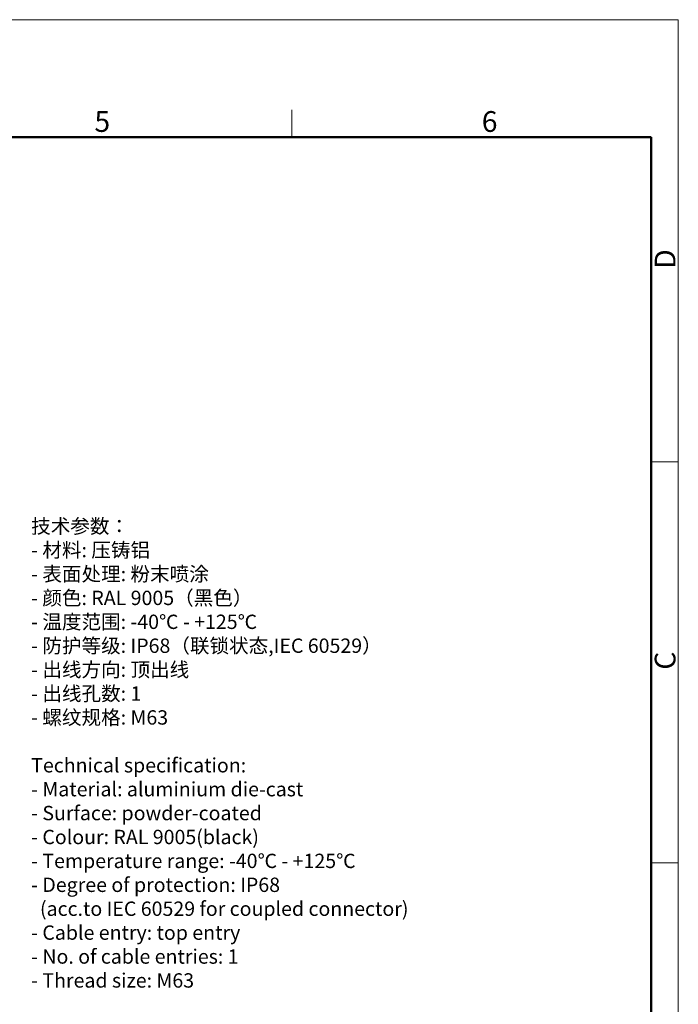
# Model space of a CAD drawing. Units: millimetres. Extents: x 3451 to 4193, y 481 to 1006.
# Drawn here: x 3983 to 4193, y 692 to 1006 of the extents above; entities that cross this region are included whole.
import ezdxf

# ---------------------------------------------------------------- set-up
doc = ezdxf.new("R2010")
doc.units = ezdxf.units.MM
doc.header["$LTSCALE"] = 65.395
for name, color, linetype, lineweight in [('Dim', 3, 'CONTINUOUS', 15), ('图框', 7, 'CONTINUOUS', 20), ('打标文字', 3, 'CONTINUOUS', 20)]:
    doc.layers.add(name, color=color, linetype=linetype, lineweight=lineweight)
doc.styles.add('Romans字体', font='romans.shx', dxfattribs={"width": 0.75})

# ---------------------------------------------------------------- blocks, each defined once
blk = doc.blocks.new('A4图框-NEW')
at = {"layer": '图框', "color": 1, "lineweight": 18}
for p in [(833.41, 690.53), (1130.41, 480.53)]:
    blk.add_line(p, (1130.41, 690.53), dxfattribs=at)
at = {"layer": '图框', "color": 6}
for p, q in [((1081.09, 679.03), (1081.09, 675.53)), ((1130.41, 634.07), (1126.93, 634.07)), ((1130.41, 582.89), (1126.93, 582.89))]:
    blk.add_line(p, q, dxfattribs=at)
at = {"layer": '图框', "lineweight": 50}
for p in [(836.91, 675.53), (1126.93, 484.34)]:
    blk.add_line(p, (1126.93, 675.53), dxfattribs=at)
at = {"layer": '图框', "color": 6, "char_height": 2.65, "width": 2.5579, "attachment_point": 1, "style": 'Romans字体'}
for s, insert in [('5', (1055.9, 678.86)), ('6', (1105.33, 678.86))]:
    blk.add_mtext(s, dxfattribs=dict(at, insert=insert))
at = {"layer": '图框', "color": 6, "char_height": 2.65, "width": 2.5579, "attachment_point": 1, "rotation": 90, "style": 'Romans字体'}
for s, insert in [('D', (1127.4, 658.73)), ('C', (1127.4, 607.55))]:
    blk.add_mtext(s, dxfattribs=dict(at, insert=insert))

msp = doc.modelspace()

# ---------------------------------------------------------------- block references
at = {"layer": 'Dim', "xscale": 2.5, "yscale": 2.5, "zscale": 2.5}
msp.add_blockref('A4图框-NEW', (1367.14, -720.47), dxfattribs=at)

# ---------------------------------------------------------------- texts
at = {"layer": '打标文字', "color": 3, "insert": (3986.71, 846.5), "char_height": 4.57778, "width": 207.7254, "attachment_point": 1, "style": 'Romans字体'}
msp.add_mtext('\\A1;\\fFangSong_GB2312|b0|i0|c134|p49;技术参数：\\P\\Fromans.shx|c134;- \\fFangSong_GB2312|b0|i0|c134|p49;材料\\Fromans.shx|c134;: \\fFangSong_GB2312|b0|i0|c134|p49;压铸铝\\P\\Fromans.shx|c134;- \\fFangSong_GB2312|b0|i0|c134|p49;表面处理\\Fromans.shx|c134;: \\fFangSong_GB2312|b0|i0|c134|p49;粉末喷涂\\P\\Fromans.shx|c134;- \\fFangSong_GB2312|b0|i0|c134|p49;颜色\\Fromans.shx|c134;: RAL 9005\\fFangSong_GB2312|b0|i0|c134|p49;（黑色）\\Fromans.shx|c134; \\P- \\fFangSong_GB2312|b0|i0|c134|p49;温度范围\\Fromans.shx|c134;: -40\\fFangSong_GB2312|b0|i0|c134|p49;℃\\Fromans.shx|c134; - +125\\fFangSong_GB2312|b0|i0|c134|p49;℃\\P\\Fromans.shx|c134;- \\fFangSong_GB2312|b0|i0|c134|p49;防护等级\\Fromans.shx|c134;: IP68\\fFangSong_GB2312|b0|i0|c134|p49;（联锁状态\\Fromans.shx|c134;,IEC 60529\\fFangSong_GB2312|b0|i0|c134|p49;）\\Fromans.shx|c134;    \\P- \\fFangSong_GB2312|b0|i0|c134|p49;出线方向\\Fromans.shx|c134;: \\fFangSong_GB2312|b0|i0|c134|p49;顶出线\\P\\Fromans.shx|c134;- \\fFangSong_GB2312|b0|i0|c134|p49;出线孔数\\Fromans.shx|c134;: 1\\P- \\fFangSong_GB2312|b0|i0|c134|p49;螺纹规格\\Fromans.shx|c134;: M63\\P\\PTechnical specification:\\P- Material: aluminium die-cast\\P- Surface: powder-coated\\P- Colour: RAL 9005(black)\\P- Temperature range: -40\\fFangSong_GB2312|b0|i0|c134|p49;℃\\Fromans.shx|c134; - +125\\fFangSong_GB2312|b0|i0|c134|p49;℃\\P\\Fromans.shx|c134;- Degree of protection: IP68\\P  (acc.to IEC 60529 for coupled connector) \\P- Cable entry: top entry\\P- No. of cable entries: 1\\P- Thread size: M63\\P  ', dxfattribs=at)

doc.saveas('drawing.dxf')
